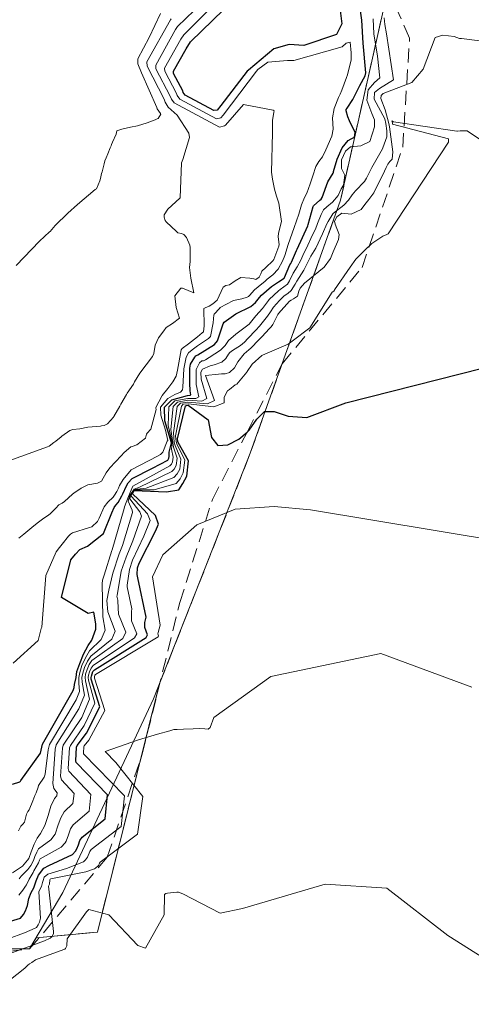
# Model space of a CAD drawing. Units: metres. Extents: x 617682 to 621135, y 4729434 to 4731806.
# Drawn here: x 618908 to 618924, y 4729605 to 4729639 of the extents above; entities that cross this region are included whole.
import ezdxf

# ---------------------------------------------------------------- set-up
doc = ezdxf.new("R2010")
doc.units = ezdxf.units.M
doc.header["$MEASUREMENT"] = 0
doc.linetypes.add('TRAZOS', pattern=[0.75, 0.5, -0.25])
for name, color, linetype, lineweight in [('Arbolado forestal', 92, 'TRAZOS', 0), ('Arbolado forestal CxS', 92, 'Continuous', 0), ('Curva de nivel maestra', 36, 'Continuous', 30), ('Curva de nivel normal', 36, 'Continuous', 0), ('Escarpado lineal', 39, 'TRAZOS', 0), ('Explotación a cielo abierto', 254, 'Continuous', 0), ('Explotación a cielo abierto Cxs', 254, 'Continuous', 0), ('Suelo desnudo', 252, 'Continuous', 0), ('Suelo desnudo CxS', 43, 'Continuous', 0)]:
    doc.layers.add(name, color=color, linetype=linetype, lineweight=lineweight)

# ---------------------------------------------------------------- blocks, each defined once
blk = doc.blocks.new('*U167')
at = {"layer": 'Curva de nivel normal', "color": 36, "linetype": 'Continuous', "lineweight": 0}
blk.add_polyline3d([(618907.56, 4729630.73, 580), (618908.38, 4729631.59, 580), (618908.73, 4729631.92, 580), (618908.76, 4729631.94, 580), (618908.87, 4729632.08, 580), (618908.93, 4729632.15, 580), (618909.38, 4729632.59, 580), (618909.72, 4729632.89, 580), (618910.35, 4729633.42, 580), (618910.37, 4729633.43, 580), (618910.39, 4729633.45, 580), (618910.51, 4729633.73, 580), (618910.53, 4729633.81, 580), (618910.57, 4729633.99, 580), (618910.59, 4729634.05, 580), (618910.66, 4729634.33, 580), (618910.69, 4729634.43, 580), (618910.73, 4729634.54, 580), (618910.8, 4729634.68, 580), (618910.88, 4729634.89, 580), (618910.91, 4729634.96, 580), (618910.92, 4729635.01, 580), (618910.96, 4729635.09, 580), (618911.09, 4729635.38, 580), (618911.11, 4729635.5, 580), (618911.29, 4729635.56, 580), (618911.6, 4729635.62, 580), (618911.84, 4729635.67, 580), (618912.19, 4729635.78, 580), (618912.47, 4729635.89, 580), (618912.54, 4729635.92, 580), (618912.57, 4729635.93, 580), (618912.67, 4729636.08, 580), (618912.66, 4729636.11, 580), (618912.54, 4729636.27, 580), (618912.53, 4729636.3, 580), (618912.53, 4729636.32, 580), (618911.98, 4729637.55, 580), (618911.85, 4729637.87, 580), (618911.85, 4729638.04, 580), (618912.25, 4729638.8, 580), (618912.65, 4729639.64, 580)], dxfattribs=at)
blk = doc.blocks.new('*U179')
at = {"layer": 'Curva de nivel normal', "color": 36, "linetype": 'Continuous', "lineweight": 0}
blk.add_polyline3d([(618907.65, 4729621.1, 590), (618907.83, 4729621.24, 590), (618907.97, 4729621.36, 590), (618908.11, 4729621.47, 590), (618908.3, 4729621.63, 590), (618908.49, 4729621.77, 590), (618908.71, 4729621.92, 590), (618908.76, 4729621.96, 590), (618908.96, 4729622.16, 590), (618909.06, 4729622.27, 590), (618909.18, 4729622.33, 590), (618909.26, 4729622.39, 590), (618909.55, 4729622.65, 590), (618909.59, 4729622.69, 590), (618909.85, 4729622.87, 590), (618910.09, 4729622.98, 590), (618910.43, 4729623.04, 590), (618910.57, 4729623.11, 590), (618910.73, 4729623.41, 590), (618910.86, 4729623.58, 590), (618911.26, 4729624.01, 590), (618911.37, 4729624.12, 590), (618911.61, 4729624.32, 590), (618911.65, 4729624.34, 590), (618911.82, 4729624.4, 590), (618912.12, 4729624.63, 590), (618912.16, 4729624.77, 590), (618912.18, 4729624.81, 590), (618912.32, 4729624.95, 590), (618912.5, 4729625.65, 590), (618912.49, 4729625.69, 590), (618912.49, 4729625.72, 590), (618912.7, 4729626.12, 590), (618912.72, 4729626.14, 590), (618912.91, 4729626.39, 590), (618913.09, 4729626.62, 590), (618913.21, 4729626.82, 590), (618913.26, 4729627.04, 590), (618913.39, 4729627.75, 590), (618913.42, 4729627.8, 590), (618913.65, 4729627.97, 590), (618913.96, 4729628.22, 590), (618914.13, 4729628.35, 590), (618914.17, 4729628.39, 590), (618914.2, 4729628.6, 590), (618914.19, 4729629.21, 590), (618914.23, 4729629.24, 590), (618914.37, 4729629.3, 590), (618914.5, 4729629.38, 590), (618914.66, 4729629.51, 590), (618914.87, 4729629.97, 590), (618914.96, 4729630.03, 590), (618915.09, 4729630.05, 590), (618915.29, 4729630.19, 590), (618915.5, 4729630.31, 590), (618915.81, 4729630.29, 590), (618915.95, 4729630.26, 590), (618916.03, 4729630.24, 590), (618916.14, 4729630.32, 590), (618916.2, 4729630.44, 590), (618916.24, 4729630.53, 590), (618916.38, 4729630.67, 590), (618916.63, 4729630.9, 590), (618916.66, 4729630.95, 590), (618916.84, 4729631.42, 590), (618916.85, 4729631.48, 590), (618916.81, 4729631.75, 590), (618916.83, 4729631.88, 590), (618916.93, 4729632.29, 590), (618916.84, 4729632.94, 590), (618916.75, 4729633.19, 590), (618916.69, 4729633.43, 590), (618916.61, 4729633.79, 590), (618916.58, 4729634.03, 590), (618916.61, 4729635.43, 590), (618916.61, 4729635.86, 590), (618916.66, 4729636.16, 590), (618916.67, 4729636.2, 590), (618916.64, 4729636.23, 590), (618915.59, 4729636.43, 590), (618914.95, 4729635.7, 590), (618914.92, 4729635.67, 590), (618914.74, 4729635.62, 590), (618913.14, 4729636.48, 590), (618913.04, 4729636.62, 590), (618913, 4729636.72, 590), (618912.49, 4729637.69, 590), (618912.49, 4729637.82, 590), (618913.19, 4729639.08, 590), (618913.26, 4729639.18, 590), (618913.84, 4729639.75, 590)], dxfattribs=at)
blk = doc.blocks.new('*U182')
at = {"layer": 'Curva de nivel normal', "color": 36, "linetype": 'Continuous', "lineweight": 0}
blk.add_polyline3d([(618914.36, 4729639.77, 595), (618913.51, 4729638.93, 595), (618913.48, 4729638.89, 595), (618913.38, 4729638.74, 595), (618912.8, 4729637.71, 595), (618912.81, 4729637.61, 595), (618913.22, 4729636.81, 595), (618913.25, 4729636.74, 595), (618913.34, 4729636.62, 595), (618914.64, 4729635.92, 595), (618914.79, 4729635.95, 595), (618914.87, 4729636.05, 595), (618916.05, 4729637.6, 595), (618916.09, 4729637.66, 595), (618916.45, 4729637.92, 595), (618917.15, 4729637.98, 595), (618917.37, 4729637.98, 595), (618919.08, 4729638.47, 595), (618919.22, 4729638.59, 595), (618919.36, 4729638.63, 595), (618919.4, 4729638.25, 595), (618919.39, 4729638, 595), (618919.27, 4729637.48, 595), (618919.23, 4729637.38, 595), (618919.07, 4729636.93, 595), (618919.01, 4729636.79, 595), (618918.95, 4729636.68, 595), (618918.79, 4729636.29, 595), (618918.74, 4729635.95, 595), (618918.76, 4729635.56, 595), (618918.71, 4729635.31, 595), (618918.5, 4729634.82, 595), (618918.38, 4729634.58, 595), (618918.25, 4729634.41, 595), (618918.15, 4729634.24, 595), (618918.04, 4729633.91, 595), (618917.95, 4729633.62, 595), (618917.83, 4729633.29, 595), (618917.75, 4729633.14, 595), (618917.64, 4729632.88, 595), (618917.55, 4729632.55, 595), (618917.38, 4729632.08, 595), (618917.17, 4729631.48, 595), (618917.05, 4729631.09, 595), (618916.97, 4729630.89, 595), (618916.82, 4729630.61, 595), (618916.63, 4729630.4, 595), (618916.43, 4729630.25, 595), (618916.36, 4729630.18, 595), (618916.11, 4729629.98, 595), (618915.98, 4729629.88, 595), (618915.8, 4729629.68, 595), (618915.76, 4729629.64, 595), (618915.72, 4729629.62, 595), (618915.53, 4729629.56, 595), (618915.23, 4729629.5, 595), (618915.21, 4729629.49, 595), (618914.77, 4729629.25, 595), (618914.74, 4729629.22, 595), (618914.55, 4729629.01, 595), (618914.54, 4729628.99, 595), (618914.52, 4729628.71, 595), (618914.42, 4729628.23, 595), (618914.35, 4729628.15, 595), (618913.96, 4729627.9, 595), (618913.78, 4729627.76, 595), (618913.65, 4729627.65, 595), (618913.56, 4729627.5, 595), (618913.48, 4729627.08, 595), (618913.45, 4729626.43, 595), (618913.43, 4729626.34, 595), (618913.36, 4729626.26, 595), (618913.16, 4729626.17, 595), (618912.92, 4729626.04, 595), (618912.65, 4729625.73, 595), (618912.67, 4729625.44, 595), (618912.83, 4729624.92, 595), (618912.91, 4729624.55, 595), (618912.89, 4729624.53, 595), (618912.74, 4729624.14, 595), (618912.73, 4729624.12, 595), (618912.66, 4729624.06, 595), (618912.55, 4729624, 595), (618911.62, 4729623.51, 595), (618911.34, 4729623.17, 595), (618911.21, 4729622.96, 595), (618911.17, 4729622.87, 595), (618911.11, 4729622.75, 595), (618911.03, 4729622.62, 595), (618910.98, 4729622.55, 595), (618910.79, 4729622.37, 595), (618910.66, 4729622.2, 595), (618910.49, 4729621.8, 595), (618910.43, 4729621.69, 595), (618910.23, 4729621.5, 595), (618910.15, 4729621.47, 595), (618909.55, 4729621.28, 595), (618909.48, 4729621.24, 595), (618909.41, 4729621.17, 595), (618909.18, 4729620.88, 595), (618909.09, 4729620.77, 595), (618908.97, 4729620.61, 595), (618908.6, 4729619.78, 595), (618908.46, 4729617.95, 595), (618908.45, 4729617.93, 595), (618908.44, 4729617.9, 595), (618908.33, 4729617.48, 595), (618907.45, 4729616.68, 595)], dxfattribs=at)
blk = doc.blocks.new('*U186')
at = {"layer": 'Curva de nivel normal', "color": 36, "linetype": 'Continuous', "lineweight": 0}
blk.add_polyline3d([(618920.17, 4729639.45, 605), (618920.2, 4729638.93, 605), (618920.33, 4729638.14, 605), (618920.41, 4729637.37, 605), (618920.22, 4729637.2, 605), (618920, 4729636.95, 605), (618919.95, 4729636.58, 605), (618920.12, 4729636.11, 605), (618920.22, 4729635.88, 605), (618920.22, 4729635.64, 605), (618920.05, 4729635.12, 605), (618919.74, 4729634.96, 605), (618919.37, 4729634.93, 605), (618919.19, 4729634.78, 605), (618919.05, 4729634.47, 605), (618919.05, 4729634.17, 605), (618919.17, 4729633.93, 605), (618919.12, 4729633.57, 605), (618919.04, 4729633.44, 605), (618918.93, 4729633.21, 605), (618918.73, 4729632.98, 605), (618918.53, 4729632.81, 605), (618918.42, 4729632.7, 605), (618918.33, 4729632.54, 605), (618918.21, 4729632.22, 605), (618918.13, 4729632.02, 605), (618918.03, 4729631.82, 605), (618917.8, 4729631.33, 605), (618917.72, 4729631.17, 605), (618917.61, 4729630.92, 605), (618917.49, 4729630.69, 605), (618917.35, 4729630.46, 605), (618917.22, 4729630.19, 605), (618917.14, 4729630.08, 605), (618916.88, 4729629.89, 605), (618916.83, 4729629.84, 605), (618916.5, 4729629.53, 605), (618916.47, 4729629.5, 605), (618916.26, 4729629.21, 605), (618916.03, 4729628.96, 605), (618915.79, 4729628.66, 605), (618915.32, 4729628.31, 605), (618915.06, 4729628.08, 605), (618914.94, 4729627.91, 605), (618914.78, 4729627.74, 605), (618914.38, 4729627.48, 605), (618914.25, 4729627.4, 605), (618914.17, 4729627.37, 605), (618914.12, 4729627.36, 605), (618914.03, 4729627.3, 605), (618913.92, 4729627.06, 605), (618913.92, 4729626.53, 605), (618914.01, 4729626.09, 605), (618913.91, 4729626.04, 605), (618913.62, 4729626.04, 605), (618913.16, 4729625.95, 605), (618912.95, 4729625.74, 605), (618912.93, 4729625.08, 605), (618913.07, 4729624.48, 605), (618913.05, 4729624.24, 605), (618913.1, 4729623.96, 605), (618913.08, 4729623.79, 605), (618913.04, 4729623.71, 605), (618912.98, 4729623.65, 605), (618911.68, 4729622.93, 605), (618911.52, 4729622.57, 605), (618911.38, 4729622.2, 605), (618911.37, 4729622.15, 605), (618910.95, 4729620.68, 605), (618910.94, 4729620.66, 605), (618910.66, 4729619.79, 605), (618910.61, 4729619.61, 605), (618910.59, 4729619.48, 605), (618910.62, 4729618.32, 605), (618910.7, 4729617.85, 605), (618910.56, 4729617.51, 605), (618910.15, 4729617.11, 605), (618910, 4729616.87, 605), (618909.88, 4729616.6, 605), (618909.81, 4729616.35, 605), (618909.77, 4729616.17, 605), (618909.77, 4729615.97, 605), (618909.79, 4729615.68, 605), (618909.67, 4729615.38, 605), (618908.73, 4729613.8, 605), (618908.68, 4729613.62, 605), (618908.58, 4729612.76, 605), (618908.55, 4729612.65, 605), (618908.35, 4729612.36, 605), (618908.33, 4729612.29, 605), (618908.26, 4729612.09, 605), (618908.22, 4729612, 605), (618908.14, 4729611.81, 605), (618908.02, 4729611.5, 605), (618907.97, 4729611.43, 605), (618907.92, 4729611.34, 605), (618907.85, 4729611.06, 605), (618907.79, 4729610.99, 605), (618907.72, 4729610.92, 605), (618907.64, 4729610.75, 605)], dxfattribs=at)
blk = doc.blocks.new('*U187')
at = {"layer": 'Curva de nivel normal', "color": 36, "linetype": 'Continuous', "lineweight": 0}
blk.add_polyline3d([(618907.42, 4729609.27, 610), (618907.78, 4729609.5, 610), (618907.96, 4729609.72, 610), (618908, 4729609.78, 610), (618908.09, 4729610.01, 610), (618908.19, 4729610.28, 610), (618908.3, 4729610.49, 610), (618908.42, 4729610.66, 610), (618908.57, 4729610.94, 610), (618908.68, 4729611.3, 610), (618908.78, 4729611.62, 610), (618908.91, 4729611.89, 610), (618908.99, 4729611.99, 610), (618909, 4729612.09, 610), (618908.89, 4729612.25, 610), (618908.85, 4729612.43, 610), (618908.93, 4729613.64, 610), (618908.97, 4729613.79, 610), (618909.77, 4729615.06, 610), (618909.97, 4729615.55, 610), (618909.89, 4729616.01, 610), (618909.88, 4729616.17, 610), (618909.91, 4729616.32, 610), (618909.97, 4729616.52, 610), (618910.07, 4729616.75, 610), (618910.19, 4729616.93, 610), (618910.93, 4729617.53, 610), (618911.05, 4729617.81, 610), (618910.79, 4729618.49, 610), (618910.76, 4729618.89, 610), (618910.83, 4729619.26, 610), (618910.97, 4729619.86, 610), (618911.2, 4729620.54, 610), (618911.31, 4729620.84, 610), (618911.67, 4729622.01, 610), (618911.65, 4729622.09, 610), (618911.51, 4729622.4, 610), (618911.57, 4729622.61, 610), (618911.72, 4729622.83, 610), (618911.91, 4729622.9, 610), (618913.06, 4729623.45, 610), (618913.14, 4729623.54, 610), (618913.21, 4729623.67, 610), (618913.24, 4729623.93, 610), (618913.12, 4729624.31, 610), (618913.09, 4729624.48, 610), (618913.02, 4729624.94, 610), (618913.1, 4729625.75, 610), (618913.26, 4729625.91, 610), (618913.62, 4729625.97, 610), (618914.12, 4729625.94, 610), (618914.29, 4729626.03, 610), (618914.09, 4729626.72, 610), (618914.08, 4729626.96, 610), (618914.14, 4729627.07, 610), (618914.41, 4729627.19, 610), (618914.55, 4729627.23, 610), (618914.82, 4729627.32, 610), (618914.96, 4729627.45, 610), (618915.06, 4729627.6, 610), (618915.11, 4729627.66, 610), (618915.2, 4729627.73, 610), (618915.48, 4729627.91, 610), (618915.62, 4729628.02, 610), (618915.74, 4729628.15, 610), (618916.03, 4729628.45, 610), (618916.15, 4729628.59, 610), (618916.44, 4729628.94, 610), (618916.54, 4729629.1, 610), (618916.65, 4729629.26, 610), (618916.86, 4729629.5, 610), (618917.03, 4729629.66, 610), (618917.16, 4729629.75, 610), (618917.27, 4729629.85, 610), (618917.41, 4729630.07, 610), (618917.47, 4729630.18, 610), (618917.72, 4729630.57, 610), (618917.97, 4729631.06, 610), (618918.14, 4729631.35, 610), (618918.38, 4729631.86, 610), (618918.54, 4729632.21, 610), (618918.58, 4729632.29, 610), (618918.75, 4729632.56, 610), (618918.77, 4729632.58, 610), (618919.14, 4729632.87, 610), (618919.3, 4729633.05, 610), (618919.43, 4729633.23, 610), (618919.55, 4729633.38, 610), (618919.86, 4729633.71, 610), (618919.94, 4729633.82, 610), (618920.13, 4729634.2, 610), (618920.5, 4729634.86, 610), (618920.51, 4729634.89, 610), (618920.66, 4729635.28, 610), (618920.65, 4729635.5, 610), (618920.62, 4729635.75, 610), (618920.58, 4729635.92, 610), (618920.21, 4729636.61, 610), (618920.22, 4729636.85, 610), (618920.39, 4729636.99, 610), (618920.89, 4729637.3, 610), (618920.64, 4729638.92, 610), (618920.58, 4729639.25, 610), (618920.56, 4729639.49, 610)], dxfattribs=at)
blk = doc.blocks.new('*U198')
at = {"layer": 'Curva de nivel normal', "color": 36, "linetype": 'Continuous', "lineweight": 0}
blk.add_polyline3d([(618913.03, 4729639.46, 585), (618913.01, 4729639.42, 585), (618912.17, 4729637.93, 585), (618912.18, 4729637.78, 585), (618912.78, 4729636.62, 585), (618912.82, 4729636.51, 585), (618912.93, 4729636.33, 585), (618913.24, 4729636.05, 585), (618913.66, 4729635.41, 585), (618913.68, 4729635.26, 585), (618913.44, 4729634.48, 585), (618913.4, 4729634.36, 585), (618913.35, 4729633.13, 585), (618913.34, 4729633.11, 585), (618912.91, 4729632.73, 585), (618912.79, 4729632.53, 585), (618912.79, 4729632.47, 585), (618912.78, 4729632.44, 585), (618912.82, 4729632.33, 585), (618912.86, 4729632.28, 585), (618913.22, 4729631.94, 585), (618913.27, 4729631.89, 585), (618913.4, 4729631.87, 585), (618913.48, 4729631.83, 585), (618913.58, 4729631.73, 585), (618913.69, 4729631.46, 585), (618913.71, 4729631.37, 585), (618913.7, 4729630.88, 585), (618913.68, 4729630.67, 585), (618913.73, 4729630.29, 585), (618913.83, 4729629.77, 585), (618913.43, 4729629.93, 585), (618913.38, 4729629.94, 585), (618913.16, 4729629.66, 585), (618913.21, 4729629.25, 585), (618913.33, 4729628.87, 585), (618913.08, 4729628.69, 585), (618912.86, 4729628.54, 585), (618912.77, 4729628.43, 585), (618912.59, 4729628.18, 585), (618912.47, 4729627.92, 585), (618912.42, 4729627.62, 585), (618912.37, 4729627.52, 585), (618911.92, 4729626.93, 585), (618911.74, 4729626.62, 585), (618911.7, 4729626.54, 585), (618911.48, 4729626.22, 585), (618911.45, 4729626.18, 585), (618911.25, 4729625.83, 585), (618911.22, 4729625.76, 585), (618911.01, 4729625.4, 585), (618911, 4729625.38, 585), (618910.78, 4729625.14, 585), (618910.74, 4729625.11, 585), (618910.67, 4729625.08, 585), (618910.57, 4729625.07, 585), (618910.54, 4729625.06, 585), (618910.09, 4729625.02, 585), (618909.81, 4729624.96, 585), (618909.56, 4729624.94, 585), (618909.45, 4729624.9, 585), (618909.17, 4729624.7, 585), (618909.14, 4729624.68, 585), (618908.96, 4729624.53, 585), (618908.89, 4729624.48, 585), (618908.72, 4729624.35, 585), (618908.66, 4729624.32, 585), (618907.72, 4729623.98, 585), (618907.13, 4729623.77, 585)], dxfattribs=at)
blk = doc.blocks.new('*U201')
at = {"layer": 'Curva de nivel normal', "color": 36, "linetype": 'Continuous', "lineweight": 0}
blk.add_polyline3d([(618907.66, 4729609.06, 615), (618907.73, 4729609.15, 615), (618907.89, 4729609.3, 615), (618907.97, 4729609.39, 615), (618908.07, 4729609.53, 615), (618908.17, 4729609.7, 615), (618908.22, 4729609.84, 615), (618908.29, 4729610, 615), (618908.35, 4729610.12, 615), (618908.78, 4729610.43, 615), (618908.93, 4729610.64, 615), (618909.04, 4729610.96, 615), (618909.13, 4729611.21, 615), (618909.25, 4729611.42, 615), (618909.56, 4729611.72, 615), (618909.6, 4729612.07, 615), (618909.16, 4729612.56, 615), (618909.12, 4729612.69, 615), (618909.19, 4729613.67, 615), (618909.22, 4729613.78, 615), (618909.87, 4729614.76, 615), (618910.15, 4729615.41, 615), (618910, 4729616.05, 615), (618909.99, 4729616.17, 615), (618910.01, 4729616.29, 615), (618910.06, 4729616.45, 615), (618910.14, 4729616.63, 615), (618910.23, 4729616.77, 615), (618911.33, 4729617.55, 615), (618911.43, 4729617.77, 615), (618911.17, 4729618.41, 615), (618911.15, 4729618.87, 615), (618911.15, 4729618.9, 615), (618911.11, 4729619.05, 615), (618911.12, 4729619.07, 615), (618911.27, 4729619.93, 615), (618911.44, 4729620.43, 615), (618911.68, 4729621, 615), (618911.98, 4729621.87, 615), (618911.92, 4729622.03, 615), (618911.57, 4729622.49, 615), (618911.61, 4729622.64, 615), (618911.72, 4729622.82, 615), (618912.15, 4729622.86, 615), (618913.13, 4729623.24, 615), (618913.24, 4729623.37, 615), (618913.34, 4729623.54, 615), (618913.38, 4729623.89, 615), (618913.18, 4729624.37, 615), (618913.14, 4729624.49, 615), (618913.11, 4729624.82, 615), (618913.25, 4729625.75, 615), (618913.36, 4729625.87, 615), (618913.62, 4729625.9, 615), (618914.32, 4729625.84, 615), (618914.57, 4729625.96, 615), (618914.25, 4729626.85, 615), (618914.7, 4729626.89, 615), (618914.81, 4729626.91, 615), (618914.94, 4729626.91, 615), (618915.1, 4729626.95, 615), (618915.27, 4729627.12, 615), (618915.39, 4729627.33, 615), (618915.61, 4729627.61, 615), (618915.78, 4729627.76, 615), (618915.85, 4729627.81, 615), (618916.13, 4729628.11, 615), (618916.25, 4729628.23, 615), (618916.5, 4729628.5, 615), (618916.57, 4729628.57, 615), (618916.62, 4729628.65, 615), (618916.8, 4729629, 615), (618916.83, 4729629.04, 615), (618917.21, 4729629.47, 615), (618917.27, 4729629.51, 615), (618917.36, 4729629.56, 615), (618917.5, 4729629.65, 615), (618917.54, 4729629.83, 615), (618917.59, 4729629.93, 615), (618917.74, 4729630.11, 615), (618918.44, 4729630.68, 615), (618918.66, 4729630.98, 615), (618918.76, 4729631.22, 615), (618918.95, 4729631.65, 615), (618918.97, 4729631.83, 615), (618918.83, 4729632.2, 615), (618918.81, 4729632.3, 615), (618918.89, 4729632.46, 615), (618919.06, 4729632.58, 615), (618919.4, 4729632.55, 615), (618919.75, 4729632.71, 615), (618919.88, 4729632.89, 615), (618920.02, 4729633.07, 615), (618920.19, 4729633.31, 615), (618920.57, 4729634.07, 615), (618920.63, 4729634.2, 615), (618920.69, 4729634.32, 615), (618920.76, 4729634.41, 615), (618920.84, 4729634.5, 615), (618920.87, 4729634.75, 615), (618920.75, 4729635.64, 615), (618920.73, 4729635.76, 615), (618920.6, 4729636.24, 615), (618920.44, 4729636.64, 615), (618920.45, 4729636.75, 615), (618920.53, 4729636.81, 615), (618921.54, 4729637.21, 615), (618921.94, 4729637.67, 615), (618922.36, 4729638.79, 615), (618922.63, 4729638.88, 615), (618923.03, 4729638.83, 615), (618923.22, 4729638.76, 615), (618923.29, 4729638.76, 615), (618925.33, 4729638.5, 615)], dxfattribs=at)
blk = doc.blocks.new('*U220')
at = {"layer": 'Curva de nivel maestra', "color": 36, "linetype": 'Continuous', "lineweight": 30}
for points in [[(618907.43, 4729612.4, 600), (618907.68, 4729612.49, 600), (618907.71, 4729612.51, 600), (618907.72, 4729612.53, 600), (618908.42, 4729613.5, 600), (618908.48, 4729613.81, 600), (618909.57, 4729615.71, 600), (618909.61, 4729615.82, 600), (618909.62, 4729615.93, 600), (618909.68, 4729616.17, 600), (618909.7, 4729616.38, 600), (618909.8, 4729616.67, 600), (618909.94, 4729617, 600), (618910.1, 4729617.3, 600), (618910.23, 4729617.49, 600), (618910.37, 4729617.88, 600), (618910.37, 4729618.07, 600), (618910.3, 4729618.48, 600), (618910.1, 4729618.43, 600), (618909.16, 4729619, 600), (618909.49, 4729620.33, 600), (618909.65, 4729620.53, 600), (618909.8, 4729620.7, 600), (618910.08, 4729620.82, 600), (618910.64, 4729621.26, 600), (618910.94, 4729621.99, 600), (618911.02, 4729622.18, 600), (618911.08, 4729622.26, 600), (618911.16, 4729622.36, 600), (618911.29, 4729622.59, 600), (618911.32, 4729622.66, 600), (618911.46, 4729622.95, 600), (618911.51, 4729623.05, 600), (618911.65, 4729623.21, 600), (618912.37, 4729623.57, 600), (618912.91, 4729623.86, 600), (618912.93, 4729623.88, 600), (618912.95, 4729623.92, 600), (618912.96, 4729623.99, 600), (618912.96, 4729624.14, 600), (618913.05, 4729624.47, 600), (618912.81, 4729625.24, 600), (618912.8, 4729625.73, 600), (618913.06, 4729625.99, 600), (618913.61, 4729626.14, 600), (618913.7, 4729626.15, 600), (618913.73, 4729626.16, 600), (618913.71, 4729626.3, 600), (618913.69, 4729626.58, 600), (618913.69, 4729627.11, 600), (618913.72, 4729627.25, 600), (618913.87, 4729627.5, 600), (618913.91, 4729627.54, 600), (618913.97, 4729627.58, 600), (618914.56, 4729627.94, 600), (618914.67, 4729628.07, 600), (618914.87, 4729628.67, 600), (618914.91, 4729628.73, 600), (618914.99, 4729628.79, 600), (618915.32, 4729629.03, 600), (618915.85, 4729629.29, 600), (618916.01, 4729629.43, 600), (618916.15, 4729629.6, 600), (618916.23, 4729629.69, 600), (618916.58, 4729629.99, 600), (618916.61, 4729630.02, 600), (618916.83, 4729630.16, 600), (618917.03, 4729630.29, 600), (618917.04, 4729630.31, 600), (618917.23, 4729630.76, 600), (618917.26, 4729630.81, 600), (618917.28, 4729630.85, 600), (618917.46, 4729631.27, 600), (618917.48, 4729631.31, 600), (618917.86, 4729632.14, 600), (618917.88, 4729632.19, 600), (618918.05, 4729632.82, 600), (618918.06, 4729632.84, 600), (618918.29, 4729633.04, 600), (618918.33, 4729633.08, 600), (618918.37, 4729633.14, 600), (618918.57, 4729633.69, 600), (618918.76, 4729634, 600), (618918.77, 4729634.03, 600), (618918.77, 4729634.06, 600), (618918.9, 4729634.49, 600), (618919.08, 4729634.89, 600), (618919.29, 4729635.16, 600), (618919.4, 4729635.21, 600), (618919.51, 4729635.27, 600), (618919.53, 4729635.44, 600), (618919.34, 4729635.85, 600), (618919.28, 4729635.99, 600), (618919.22, 4729636.2, 600), (618919.22, 4729636.25, 600), (618919.25, 4729636.3, 600), (618919.45, 4729636.6, 600), (618919.7, 4729637.1, 600), (618919.89, 4729637.44, 600), (618919.91, 4729637.55, 600), (618919.82, 4729638.6, 600), (618919.77, 4729639.41, 600), (618919.72, 4729639.74, 600)], [(618919.01, 4729639.75, 600), (618919.06, 4729639.28, 600), (618918.87, 4729638.9, 600), (618917.72, 4729638.51, 600), (618917.2, 4729638.55, 600), (618916.66, 4729638.39, 600), (618915.76, 4729637.64, 600), (618915.72, 4729637.6, 600), (618914.79, 4729636.39, 600), (618914.66, 4729636.23, 600), (618914.54, 4729636.22, 600), (618913.53, 4729636.76, 600), (618913.46, 4729636.85, 600), (618913.44, 4729636.91, 600), (618913.12, 4729637.52, 600), (618913.12, 4729637.6, 600), (618913.56, 4729638.4, 600), (618913.72, 4729638.64, 600), (618914.89, 4729639.79, 600)]]:
    blk.add_polyline3d(points, dxfattribs=at)

msp = doc.modelspace()

# ---------------------------------------------------------------- linework, layer by layer
at = {"layer": 'Arbolado forestal', "color": 92, "linetype": 'TRAZOS', "lineweight": 0}
for points in [[(618908.258, 4729606.965, 627.232), (618910.426, 4729607.171, 635.418), (618912.623, 4729615.958, 626.043), (618914.24, 4729620.05, 619.127), (618915.83, 4729624.1, 618.716), (618919.02, 4729633.05, 602.351), (618920.77, 4729640.85, 607.6), (618920.77, 4729644.33, 607.718), (618919.11, 4729649.45, 604.846), (618918.937, 4729649.751, 604.621), (618919.041, 4729651.107, 604.006), (618916.773, 4729653.375, 603.086), (618914.79, 4729656.15, 597.303), (618912.94, 4729658.48, 596.896), (618911.96, 4729658.48, 596.476), (618911.96, 4729659.46, 596.439), (618909.174, 4729660.977, 591.199)], [(618806.233, 4729620.491, 607.11), (618807.17, 4729618.36, 608.139), (618809.86, 4729614.09, 615.662), (618811.5, 4729612.27, 619.245), (618813.38, 4729610.99, 619.299), (618815, 4729610.52, 619.514), (618849.61, 4729607.37, 631.556), (618851.98, 4729607.16, 629.584), (618856.89, 4729606.75, 624.791), (618871.8, 4729605.61, 631.867), (618886.79, 4729604.93, 628.427), (618899.22, 4729604.62, 635.643), (618902.16, 4729604.62, 635.602), (618907.05, 4729605.6, 630.578), (618907.05, 4729606.58, 624.742), (618908.03, 4729606.58, 628.172), (618908.258, 4729606.965, 627.232)]]:
    msp.add_polyline3d(points, dxfattribs=at)
at = {"layer": 'Arbolado forestal CxS', "color": 92, "linetype": 'Continuous', "lineweight": 0}
msp.add_polyline3d([(618871.8, 4729605.61, 631.866), (618886.79, 4729604.93, 628.426), (618899.22, 4729604.62, 635.642), (618902.16, 4729604.62, 635.601), (618907.05, 4729605.6, 630.578), (618907.05, 4729606.58, 624.742), (618908.03, 4729606.58, 628.172), (618908.258, 4729606.965, 627.233), (618910.426, 4729607.172, 635.417), (618912.623, 4729615.958, 626.042), (618914.24, 4729620.05, 619.128), (618915.83, 4729624.1, 618.716), (618919.02, 4729633.05, 602.351), (618920.77, 4729640.85, 607.601), (618920.77, 4729644.33, 607.719), (618919.11, 4729649.45, 604.846), (618918.937, 4729649.751, 604.62), (618919.041, 4729651.107, 604.006), (618916.773, 4729653.375, 603.086), (618914.79, 4729656.15, 597.303), (618912.94, 4729658.48, 596.896), (618911.96, 4729658.48, 596.476), (618911.96, 4729659.46, 596.439)], dxfattribs=at)
at = {"layer": 'Curva de nivel maestra', "color": 36, "linetype": 'Continuous', "lineweight": 30}
msp.add_polyline3d([(618907.36, 4729607.56, 625), (618907.71, 4729607.66, 625), (618907.81, 4729607.8, 625), (618907.89, 4729607.93, 625), (618907.95, 4729608.11, 625), (618908, 4729608.36, 625), (618908.09, 4729608.57, 625), (618908.18, 4729608.74, 625), (618908.26, 4729608.99, 625), (618908.35, 4729609.19, 625), (618908.53, 4729609.43, 625), (618908.71, 4729609.53, 625), (618909.54, 4729609.92, 625), (618909.65, 4729610.03, 625), (618909.7, 4729610.11, 625), (618909.76, 4729610.26, 625), (618909.81, 4729610.41, 625), (618909.89, 4729610.53, 625), (618910.7, 4729611.18, 625), (618910.78, 4729612.02, 625), (618909.68, 4729613.17, 625), (618909.66, 4729613.23, 625), (618909.69, 4729613.71, 625), (618909.71, 4729613.77, 625), (618910.04, 4729614.21, 625), (618910.51, 4729615.14, 625), (618910.21, 4729616.11, 625), (618910.21, 4729616.17, 625), (618910.22, 4729616.22, 625), (618910.24, 4729616.3, 625), (618910.27, 4729616.38, 625), (618910.32, 4729616.44, 625), (618912.15, 4729617.59, 625), (618912.2, 4729617.68, 625), (618912.1, 4729617.94, 625), (618912.1, 4729618.12, 625), (618912.15, 4729618.31, 625), (618911.85, 4729619.7, 625), (618911.83, 4729619.81, 625), (618911.84, 4729620.05, 625), (618911.9, 4729620.21, 625), (618912.48, 4729621.35, 625), (618912.58, 4729621.59, 625), (618912.48, 4729621.9, 625), (618911.67, 4729622.66, 625), (618911.69, 4729622.72, 625), (618911.73, 4729622.78, 625), (618912.87, 4729622.73, 625), (618913.3, 4729622.8, 625), (618913.45, 4729623.03, 625), (618913.59, 4729623.29, 625), (618913.65, 4729623.83, 625), (618913.28, 4729624.48, 625), (618913.27, 4729624.52, 625), (618913.26, 4729624.61, 625), (618913.54, 4729625.77, 625), (618913.57, 4729625.79, 625), (618913.63, 4729625.8, 625), (618914.34, 4729625.28, 625), (618914.46, 4729624.65, 625), (618914.68, 4729624.37, 625), (618915.03, 4729624.4, 625), (618915.43, 4729624.6, 625), (618915.714, 4729624.845, 625), (618915.79, 4729624.91, 625), (618916.06, 4729625.3, 625), (618916.33, 4729625.58, 625), (618916.67, 4729625.58, 625), (618917.17, 4729625.41, 625), (618917.83, 4729625.36, 625), (618919.2, 4729625.88, 625), (618926.5, 4729627.73, 625)], dxfattribs=at)
at = {"layer": 'Curva de nivel normal', "color": 36, "linetype": 'Continuous', "lineweight": 0}
for points in [[(618925.25, 4729634.32, 620), (618923.49, 4729635.5, 620), (618923.25, 4729635.5, 620), (618923.15, 4729635.48, 620), (618923.13, 4729635.48, 620), (618920.89, 4729635.81, 620), (618920.83, 4729635.85, 620), (618920.85, 4729635.78, 620), (618920.86, 4729635.73, 620), (618922.83, 4729635.21, 620), (618922.83, 4729635.1, 620), (618920.7, 4729631.85, 620), (618920.66, 4729631.83, 620), (618920.51, 4729631.77, 620), (618920.13, 4729631.51, 620), (618919.87, 4729631.27, 620), (618919.56, 4729630.96, 620), (618919.36, 4729630.68, 620), (618918.81, 4729629.87, 620), (618918.8, 4729629.86, 620), (618918.78, 4729629.83, 620), (618918.72, 4729629.79, 620), (618917.93, 4729628.53, 620), (618917.75, 4729628.39, 620), (618917.5, 4729628.2, 620), (618917.17, 4729627.96, 620), (618916.26, 4729627.57, 620), (618916.24, 4729627.56, 620), (618915.89, 4729627.25, 620), (618915.72, 4729626.99, 620), (618915.71, 4729626.97, 620), (618915.35, 4729626.54, 620), (618915.29, 4729626.52, 620), (618915.1, 4729626.35, 620), (618915.02, 4729626.3, 620), (618914.91, 4729626.08, 620), (618914.9, 4729625.88, 620), (618914.54, 4729625.74, 620), (618913.63, 4729625.85, 620), (618913.46, 4729625.83, 620), (618913.4, 4729625.76, 620), (618913.19, 4729624.71, 620), (618913.21, 4729624.51, 620), (618913.23, 4729624.43, 620), (618913.51, 4729623.86, 620), (618913.46, 4729623.41, 620), (618913.35, 4729623.2, 620), (618913.21, 4729623.03, 620), (618912.43, 4729622.81, 620), (618911.73, 4729622.8, 620), (618911.64, 4729622.68, 620), (618911.62, 4729622.58, 620), (618912.2, 4729621.96, 620), (618912.29, 4729621.72, 620), (618912.07, 4729621.17, 620), (618911.67, 4729620.32, 620), (618911.56, 4729619.99, 620), (618911.48, 4729619.44, 620), (618911.48, 4729619.38, 620), (618911.64, 4729618.6, 620), (618911.63, 4729618.5, 620), (618911.63, 4729618.18, 620), (618911.82, 4729617.72, 620), (618911.74, 4729617.57, 620), (618910.28, 4729616.6, 620), (618910.21, 4729616.5, 620), (618910.15, 4729616.37, 620), (618910.11, 4729616.26, 620), (618910.1, 4729616.17, 620), (618910.11, 4729616.08, 620), (618910.33, 4729615.27, 620), (618909.96, 4729614.47, 620), (618909.47, 4729613.77, 620), (618909.44, 4729613.69, 620), (618909.39, 4729612.96, 620), (618909.42, 4729612.86, 620), (618910.19, 4729612.04, 620), (618910.13, 4729611.45, 620), (618909.57, 4729610.97, 620), (618909.47, 4729610.82, 620), (618909.4, 4729610.61, 620), (618909.32, 4729610.39, 620), (618909.29, 4729610.33, 620), (618909.15, 4729610.18, 620), (618908.4, 4729609.76, 620), (618908.38, 4729609.72, 620), (618908.34, 4729609.62, 620), (618908.18, 4729609.34, 620), (618908.15, 4729609.28, 620), (618908.05, 4729609.1, 620), (618908.01, 4729609.04, 620), (618907.92, 4729608.84, 620), (618907.88, 4729608.8, 620), (618907.79, 4729608.66, 620), (618907.65, 4729608.48, 620)], [(618907.27, 4729606.94, 630), (618907.85, 4729607.15, 630), (618908.23, 4729607.31, 630), (618908.27, 4729607.34, 630), (618908.33, 4729607.43, 630), (618908.38, 4729607.52, 630), (618908.41, 4729607.66, 630), (618908.36, 4729608.59, 630), (618908.4, 4729608.7, 630), (618908.45, 4729608.79, 630), (618908.49, 4729608.92, 630), (618908.51, 4729609, 630), (618908.55, 4729609.11, 630), (618908.67, 4729609.22, 630), (618909.33, 4729609.42, 630), (618909.93, 4729609.66, 630), (618910.01, 4729609.73, 630), (618910.08, 4729609.82, 630), (618910.16, 4729610.02, 630), (618910.21, 4729610.09, 630), (618911.27, 4729610.91, 630), (618911.38, 4729611.99, 630), (618909.94, 4729613.47, 630), (618909.93, 4729613.5, 630), (618909.95, 4729613.73, 630), (618909.96, 4729613.76, 630), (618910.12, 4729613.96, 630), (618910.69, 4729615, 630), (618910.32, 4729616.15, 630), (618910.32, 4729616.19, 630), (618910.34, 4729616.25, 630), (618910.36, 4729616.28, 630), (618912.57, 4729617.61, 630), (618912.59, 4729617.64, 630), (618912.56, 4729617.71, 630), (618912.57, 4729617.76, 630), (618912.64, 4729618.02, 630), (618912.37, 4729619.73, 630), (618912.74, 4729620.51, 630), (618913.94, 4729621.57, 630), (618915.29, 4729622.12, 630), (618916.67, 4729622.22, 630), (618917.96, 4729622.1, 630), (618929.26, 4729620.22, 630)], [(618907.31, 4729606.41, 635), (618908.56, 4729606.86, 635), (618908.76, 4729606.96, 635), (618908.81, 4729607.01, 635), (618908.87, 4729607.11, 635), (618908.88, 4729607.19, 635), (618908.7, 4729608.8, 635), (618908.72, 4729608.84, 635), (618908.73, 4729608.87, 635), (618908.75, 4729609.02, 635), (618908.76, 4729609.04, 635), (618908.78, 4729609.06, 635), (618910.02, 4729609.3, 635), (618910.32, 4729609.41, 635), (618910.36, 4729609.43, 635), (618910.46, 4729609.53, 635), (618910.49, 4729609.57, 635), (618910.5, 4729609.61, 635), (618910.52, 4729609.65, 635), (618911.84, 4729610.64, 635), (618912.03, 4729611.97, 635), (618911.08, 4729613.17, 635), (618910.7, 4729613.56, 635), (618911.88, 4729613.97, 635), (618912.55, 4729614.17, 635), (618912.98, 4729614.29, 635), (618913.13, 4729614.33, 635), (618913.25, 4729614.33, 635), (618913.47, 4729614.34, 635), (618913.81, 4729614.36, 635), (618914.05, 4729614.37, 635), (618914.22, 4729614.36, 635), (618914.34, 4729614.35, 635), (618914.41, 4729614.41, 635), (618914.54, 4729614.76, 635), (618916.55, 4729616.21, 635), (618920.44, 4729617.02, 635), (618923.66, 4729615.83, 635)], [(618907.3, 4729605.45, 640), (618907.86, 4729605.9, 640), (618907.97, 4729606, 640), (618908.03, 4729606.05, 640), (618908.11, 4729606.1, 640), (618908.24, 4729606.19, 640), (618908.33, 4729606.23, 640), (618909.27, 4729606.57, 640), (618909.3, 4729606.59, 640), (618909.35, 4729606.69, 640), (618909.36, 4729606.93, 640), (618910.04, 4729607.89, 640), (618910.12, 4729607.97, 640), (618910.83, 4729607.78, 640), (618911.85, 4729606.7, 640), (618912.13, 4729606.6, 640), (618912.79, 4729607.78, 640), (618912.8, 4729608.5, 640), (618912.84, 4729608.54, 640), (618912.9, 4729608.55, 640), (618913.23, 4729608.58, 640), (618913.29, 4729608.58, 640), (618913.44, 4729608.52, 640), (618914.76, 4729607.84, 640), (618915.55, 4729608.01, 640), (618918.48, 4729608.87, 640), (618920.66, 4729608.73, 640), (618922.81, 4729607.05, 640), (618925.55, 4729605.32, 640)]]:
    msp.add_polyline3d(points, dxfattribs=at)
at = {"layer": 'Escarpado lineal', "color": 39, "linetype": 'TRAZOS', "lineweight": 0}
msp.add_polyline3d([(618840.152, 4729608.231, 634.019), (618851.98, 4729607.16, 634.019), (618861.6, 4729606.1, 634.019), (618875.895, 4729604.667, 634.019), (618884.137, 4729605.258, 634.019), (618899.06, 4729605.563, 634.019), (618908.03, 4729606.58, 634.019), (618910.775, 4729609.818, 634.019), (618912.008, 4729613.459, 634.019), (618913.34, 4729618.82, 634.019), (618914.489, 4729622.462, 634.019), (618915.714, 4729624.845, 634.019), (618916.957, 4729627.263, 634.019), (618919.779, 4729630.667, 634.019), (618921.218, 4729634.914, 634.019), (618921.46, 4729638.77, 634.019), (618920.1, 4729641.85, 634.019), (618917.809, 4729645.513, 634.019), (618914.42, 4729651.029, 634.019), (618912.802, 4729654.218, 634.019), (618910.69, 4729658.38, 634.019), (618906.82, 4729663.77, 634.019)], dxfattribs=at)
at = {"layer": 'Explotación a cielo abierto', "color": 254, "linetype": 'Continuous', "lineweight": 0}
msp.add_polyline3d([(618911.96, 4729659.46, 599.435), (618911.96, 4729658.48, 600.724), (618912.94, 4729658.48, 600.832), (618914.79, 4729656.15, 603.046), (618917.17, 4729652.82, 605.84), (618919.11, 4729649.45, 608.857), (618920.77, 4729644.33, 611.859), (618920.77, 4729640.85, 614.852), (618919.02, 4729633.05, 621.586), (618915.83, 4729624.1, 632.559), (618914.24, 4729620.05, 634.155), (618912.41, 4729615.42, 637.087), (618909.21, 4729608.57, 642.813), (618908.03, 4729606.58, 644.568), (618907.05, 4729606.58, 643.623), (618907.05, 4729605.6, 644.555), (618902.16, 4729604.62, 643.623), (618899.22, 4729604.62, 644.286), (618886.79, 4729604.93, 643.02), (618871.8, 4729605.61, 640.361), (618856.89, 4729606.75, 637.394), (618851.98, 4729607.16, 638.231), (618849.61, 4729607.37, 637.76), (618815, 4729610.52, 624.303)], dxfattribs=at)
at = {"layer": 'Explotación a cielo abierto Cxs', "color": 254, "linetype": 'Continuous', "lineweight": 0}
msp.add_polyline3d([(618911.96, 4729659.46, 599.435), (618911.96, 4729658.48, 600.724), (618912.94, 4729658.48, 600.832), (618914.79, 4729656.15, 603.046), (618917.17, 4729652.82, 605.84), (618919.11, 4729649.45, 608.857), (618920.77, 4729644.33, 611.859), (618920.77, 4729640.85, 614.852), (618919.02, 4729633.05, 621.586), (618915.83, 4729624.1, 632.558), (618914.24, 4729620.05, 634.155), (618912.41, 4729615.42, 637.087), (618909.21, 4729608.57, 642.813), (618908.03, 4729606.58, 644.567), (618907.05, 4729606.58, 643.623), (618907.05, 4729605.6, 644.555), (618902.16, 4729604.62, 643.623), (618899.22, 4729604.62, 644.286), (618886.79, 4729604.93, 643.02), (618871.8, 4729605.61, 640.361), (618856.89, 4729606.75, 637.394), (618851.98, 4729607.16, 638.231), (618849.61, 4729607.37, 637.76), (618815, 4729610.52, 624.303)], dxfattribs=at)
at = {"layer": 'Suelo desnudo', "color": 252, "linetype": 'Continuous', "lineweight": 0}
for points in [[(618908.258, 4729606.965, 627.232), (618910.426, 4729607.171, 635.418), (618912.623, 4729615.958, 626.043), (618914.24, 4729620.05, 619.127), (618915.83, 4729624.1, 618.716), (618919.02, 4729633.05, 602.351), (618920.77, 4729640.85, 607.6), (618920.77, 4729644.33, 607.718), (618919.11, 4729649.45, 604.846), (618918.937, 4729649.751, 604.621), (618919.041, 4729651.107, 604.006), (618916.773, 4729653.375, 603.086), (618914.79, 4729656.15, 597.303), (618912.94, 4729658.48, 596.896), (618911.96, 4729658.48, 596.476), (618911.96, 4729659.46, 596.439), (618909.174, 4729660.977, 591.199)], [(618806.233, 4729620.491, 607.11), (618807.17, 4729618.36, 608.139), (618809.86, 4729614.09, 615.662), (618811.5, 4729612.27, 619.245), (618813.38, 4729610.99, 619.299), (618815, 4729610.52, 619.514), (618849.61, 4729607.37, 631.556), (618851.98, 4729607.16, 629.584), (618856.89, 4729606.75, 624.791), (618871.8, 4729605.61, 631.867), (618886.79, 4729604.93, 628.427), (618899.22, 4729604.62, 635.643), (618902.16, 4729604.62, 635.602), (618907.05, 4729605.6, 630.578), (618907.05, 4729606.58, 624.742), (618908.03, 4729606.58, 628.172), (618908.258, 4729606.965, 627.232)]]:
    msp.add_polyline3d(points, dxfattribs=at)
at = {"layer": 'Suelo desnudo CxS', "color": 43, "linetype": 'Continuous', "lineweight": 0}
msp.add_polyline3d([(618911.96, 4729659.46, 596.439), (618911.96, 4729658.48, 596.476), (618912.94, 4729658.48, 596.896), (618914.79, 4729656.15, 597.303), (618916.773, 4729653.375, 603.086), (618919.041, 4729651.107, 604.006), (618918.937, 4729649.751, 604.62), (618919.11, 4729649.45, 604.846), (618920.77, 4729644.33, 607.719), (618920.77, 4729640.85, 607.601), (618919.02, 4729633.05, 602.351), (618915.83, 4729624.1, 618.716), (618914.24, 4729620.05, 619.128), (618912.623, 4729615.958, 626.042), (618910.426, 4729607.172, 635.417), (618908.258, 4729606.965, 627.233), (618908.03, 4729606.58, 628.172), (618907.05, 4729606.58, 624.742), (618907.05, 4729605.6, 630.578), (618902.16, 4729604.62, 635.601), (618899.22, 4729604.62, 635.642), (618886.79, 4729604.93, 628.426), (618871.8, 4729605.61, 631.866)], dxfattribs=at)

# ---------------------------------------------------------------- block references
at = {"layer": 'Curva de nivel maestra', "color": 36, "linetype": 'Continuous', "lineweight": 30}
msp.add_blockref('*U220', (0, 0), dxfattribs=at)
at = {"layer": 'Curva de nivel normal', "color": 36, "linetype": 'Continuous', "lineweight": 0}
for name in ['*U179', '*U187', '*U201', '*U167', '*U198', '*U182', '*U186']:
    msp.add_blockref(name, (0, 0), dxfattribs=at)

doc.saveas('drawing.dxf')
